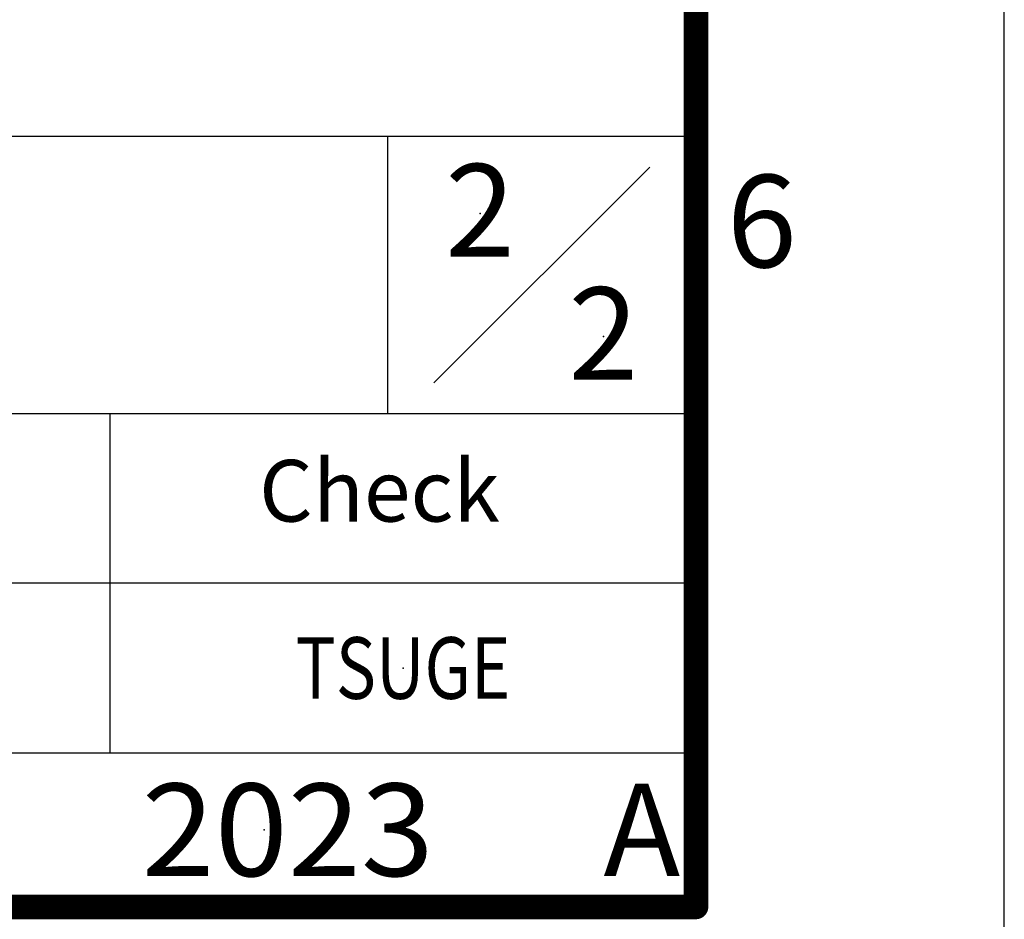
# Model space of a CAD drawing. Extents: x -343 to 202, y -446 to 148.
# Drawn here: x 170 to 202, y -431 to -402 of the extents above; entities that cross this region are included whole.
import ezdxf

# ---------------------------------------------------------------- set-up
doc = ezdxf.new("R2010")
doc.units = 0
doc.linetypes.add('NON_PLOTING', pattern=[0])
doc.layers.get('0').update_dxf_attribs({"linetype": 'CONTINUOUS'})
doc.layers.get('DEFPOINTS').update_dxf_attribs({"linetype": 'CONTINUOUS'})
doc.layers.add('CLASS1', color=7, linetype='CONTINUOUS')
doc.layers.add('枠', color=7, linetype='CONTINUOUS')

# ---------------------------------------------------------------- blocks, each defined once
blk = doc.blocks.new('MS_19')
at = {"color": 31, "linetype": 'CONTINUOUS'}
for p, q in [((107, -108.5), (192, -108.5)), ((182, -108.5), (182, -117.5)), ((183.5, -116.5), (190.5, -109.5)), ((192, -117.5), (107, -117.5)), ((173, -128.5), (173, -117.5)), ((192, -123), (122, -123)), ((107, -128.5), (192, -128.5))]:
    blk.add_line(p, q, dxfattribs=at)
at = {"color": 31, "linetype": 'CONTINUOUS', "const_width": 0.8}
for points in [[(192, -133.5), (192, 133.5)], [(-192, -133.5), (192, -133.5)]]:
    blk.add_lwpolyline(points, dxfattribs=at)
at = {"color": 31, "linetype": 'CONTINUOUS', "const_width": 0.4}
for points in [[(192, -133.3, -1), (192, -133.7, -1)], [(191.8, -133.5, 1), (192.2, -133.5, 1)]]:
    blk.add_lwpolyline(points, format="xyb", dxfattribs=at)
at = {"color": 1, "linetype": 'CONTINUOUS'}
for p in [(185, -111), (189, -115)]:
    blk.add_point(p, dxfattribs=at)
at = {"color": 7, "linetype": 'CONTINUOUS'}
for p in [(182.5, -125.75), (178, -131)]:
    blk.add_point(p, dxfattribs=at)
at = {"layer": 'DEFPOINTS', "color": 31, "linetype": 'NON_PLOTING'}
blk.add_line((202, -148.5), (202, 148.5), dxfattribs=at)
at = {"color": 21, "linetype": 'CONTINUOUS', "attachment_point": 1}
for s, insert, char_height, line_spacing_factor in [('\\A1;6', (193, -109.75), 3, 0.899999), ('\\A1;Check', (177.833, -119), 2, 0.9)]:
    blk.add_mtext(s, dxfattribs=dict(at, insert=insert, char_height=char_height, line_spacing_factor=line_spacing_factor))

msp = doc.modelspace()

# ---------------------------------------------------------------- block references
at = {"layer": '枠', "linetype": 'ByBlock'}
msp.add_blockref('MS_19', (0, -297), dxfattribs=at)

# ---------------------------------------------------------------- texts
at = {"layer": 'CLASS1', "color": 255, "linetype": 'CONTINUOUS', "char_height": 3, "attachment_point": 2, "line_spacing_factor": 0.9}
for insert in [(185, -406.4), (189, -410.4)]:
    msp.add_mtext('\\A1;2', dxfattribs=dict(at, insert=insert))
at = {"layer": '枠', "color": 255, "linetype": 'CONTINUOUS'}
for s, insert, char_height, attachment_point, line_spacing_factor in [('\\W0.800000;\\A1;TSUGE', (182.5, -421.75), 2, 2, 0.9), ('\\W1.043478;\\A1;2023', (174.0217, -428), 3, 4, 0.8), ('\\A1;A', (189, -426.5), 3, 1, 0.9)]:
    msp.add_mtext(s, dxfattribs=dict(at, insert=insert, char_height=char_height, attachment_point=attachment_point, line_spacing_factor=line_spacing_factor))

doc.saveas('drawing.dxf')
